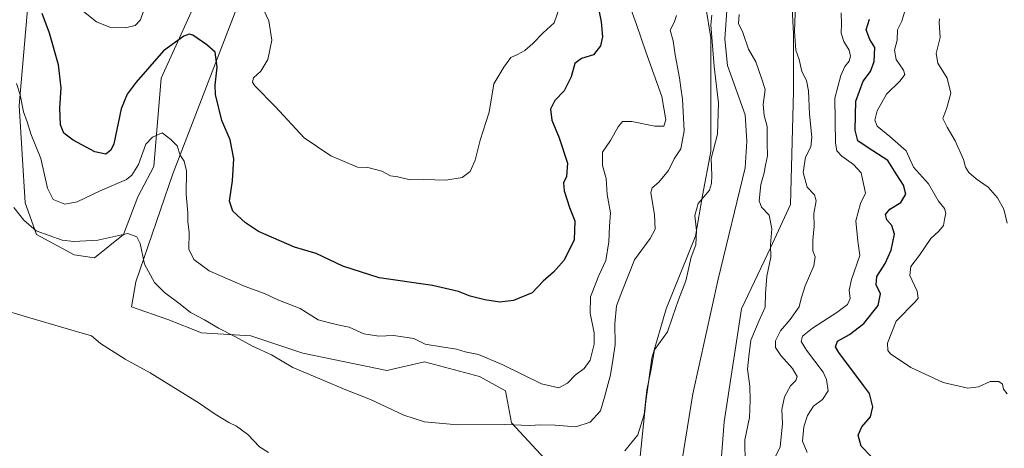
# Model space of a CAD drawing. Units: metres. Extents: x 608200 to 611672, y 4680689 to 4683056.
# Drawn here: x 609477 to 609850, y 4681681 to 4681844 of the extents above; entities that cross this region are included whole.
import ezdxf

# ---------------------------------------------------------------- set-up
doc = ezdxf.new("R2010")
doc.units = ezdxf.units.M
doc.header["$MEASUREMENT"] = 0
for name, color, linetype, lineweight in [('Corriente natural lineal', 142, 'Continuous', 13), ('Cultivos herbáceos CxS', 92, 'Continuous', 0), ('Curva de nivel maestra', 36, 'Continuous', 30), ('Curva de nivel normal', 36, 'Continuous', 0), ('Matorral', 135, 'Continuous', 0), ('Matorral CxS', 135, 'Continuous', 0)]:
    doc.layers.add(name, color=color, linetype=linetype, lineweight=lineweight)

# ---------------------------------------------------------------- blocks, each defined once
blk = doc.blocks.new('*U167')
at = {"layer": 'Curva de nivel normal', "color": 36, "linetype": 'Continuous', "lineweight": 0}
for points in [[(609476.2, 4681819.4, 320), (609477.47, 4681815.11, 320), (609478.78, 4681808.65, 320), (609480.21, 4681804.84, 320), (609481.55, 4681800.32, 320), (609485.35, 4681791.04, 320), (609487.82, 4681779.75, 320), (609489.95, 4681775.55, 320), (609494.42, 4681773.76, 320), (609499.12, 4681774.56, 320), (609507.74, 4681778.74, 320), (609517.76, 4681783.12, 320), (609519.82, 4681784.67, 320), (609522.28, 4681788.7, 320), (609525.09, 4681796.44, 320), (609527.6, 4681799.1, 320), (609531.25, 4681800.68, 320), (609534.58, 4681798.22, 320), (609536.93, 4681795.79, 320), (609538.07, 4681792.27, 320), (609539.51, 4681790.04, 320), (609540.39, 4681786.33, 320), (609540.38, 4681777.35, 320), (609540.97, 4681770.51, 320), (609540.99, 4681767.12, 320), (609541.43, 4681763.04, 320), (609541.31, 4681756.68, 320), (609543.21, 4681752.82, 320), (609549, 4681748.55, 320), (609557.92, 4681744.65, 320), (609562.62, 4681742.54, 320), (609569.92, 4681739.91, 320), (609575.02, 4681737.6, 320), (609583.48, 4681734.29, 320), (609590.27, 4681729.99, 320), (609595.1, 4681728.68, 320), (609598.82, 4681727.87, 320), (609601.98, 4681727.2, 320), (609607.48, 4681724.7, 320), (609613.16, 4681723.83, 320), (609618.7, 4681724.09, 320), (609626.42, 4681722.97, 320), (609630.71, 4681720.76, 320), (609636.87, 4681719.76, 320), (609642.62, 4681718.86, 320), (609645.84, 4681717.89, 320), (609650.95, 4681716.83, 320), (609659.83, 4681713.1, 320), (609674.7, 4681705.78, 320), (609681.28, 4681704.31, 320), (609684.56, 4681706.08, 320), (609687.47, 4681709.11, 320), (609690.9, 4681711.62, 320), (609693.16, 4681714.77, 320), (609694.6, 4681720.79, 320), (609694.64, 4681725.04, 320), (609693.08, 4681732.45, 320), (609693.23, 4681738.7, 320), (609696.42, 4681746.79, 320), (609699, 4681752.46, 320), (609700.14, 4681759.46, 320), (609700.45, 4681765.46, 320), (609700.81, 4681770.43, 320), (609699.52, 4681777.34, 320), (609699.12, 4681783.48, 320), (609697.8, 4681788.32, 320), (609697.81, 4681793.44, 320), (609700.76, 4681797.87, 320), (609703.68, 4681802.94, 320), (609705.36, 4681804.96, 320), (609708.9, 4681805.01, 320), (609717.56, 4681803.2, 320), (609721.03, 4681803.29, 320), (609721.81, 4681805.59, 320), (609720.21, 4681814.43, 320), (609714.12, 4681831.37, 320), (609710.7, 4681841.75, 320), (609708.02, 4681849.06, 320)], [(609788.02, 4681846.06, 320), (609788.13, 4681841.89, 320), (609788.1, 4681838.47, 320), (609789.06, 4681835.22, 320), (609791.08, 4681832.03, 320), (609791.61, 4681829.78, 320), (609791.09, 4681827.78, 320), (609789.45, 4681825.78, 320), (609787.92, 4681822.45, 320), (609785.62, 4681813.78, 320), (609785.9, 4681796.79, 320), (609786.44, 4681793.86, 320), (609788.34, 4681791.85, 320), (609792.76, 4681788.69, 320), (609795.58, 4681785.58, 320), (609797.33, 4681777.92, 320), (609795.36, 4681773.96, 320), (609793.62, 4681767.42, 320), (609794.41, 4681759.8, 320), (609795.16, 4681754.27, 320), (609791.94, 4681745.3, 320), (609791.08, 4681741.2, 320), (609791.48, 4681738.06, 320), (609790.42, 4681735.79, 320), (609786.46, 4681732.79, 320), (609777.19, 4681726.79, 320), (609773.48, 4681723.79, 320), (609772.9, 4681721.79, 320), (609774.99, 4681718.46, 320), (609781.24, 4681710.21, 320), (609782.52, 4681707.46, 320), (609783.15, 4681703.14, 320), (609781.06, 4681699.83, 320), (609777.58, 4681697.28, 320), (609775.35, 4681693.81, 320), (609773.99, 4681689.48, 320), (609773.5, 4681684.12, 320), (609775.15, 4681679.79, 320)]]:
    blk.add_polyline3d(points, dxfattribs=at)
blk = doc.blocks.new('*U187')
at = {"layer": 'Curva de nivel normal', "color": 36, "linetype": 'Continuous', "lineweight": 0}
blk.add_polyline3d([(609812.06, 4681846.34, 330), (609810.99, 4681843.01, 330), (609809.32, 4681839.67, 330), (609809.28, 4681835.78, 330), (609808.18, 4681831.95, 330), (609808.84, 4681828.47, 330), (609811.64, 4681824.48, 330), (609812.16, 4681822.74, 330), (609810.32, 4681820.42, 330), (609805.17, 4681815.39, 330), (609801.71, 4681809.03, 330), (609800.86, 4681805.5, 330), (609801.72, 4681803.27, 330), (609806.51, 4681799.39, 330), (609812.67, 4681793.94, 330), (609815.37, 4681787.79, 330), (609821.12, 4681781.41, 330), (609824.92, 4681774.84, 330), (609827.19, 4681772.12, 330), (609827.67, 4681770.28, 330), (609827.16, 4681767.88, 330), (609826.77, 4681765.63, 330), (609825.05, 4681763.46, 330), (609822.01, 4681760.71, 330), (609817.7, 4681754.46, 330), (609814.4, 4681750.12, 330), (609814.1, 4681746.79, 330), (609816.86, 4681740.79, 330), (609817.17, 4681738.2, 330), (609816.07, 4681736.79, 330), (609808.92, 4681729.46, 330), (609805.64, 4681721.12, 330), (609805.77, 4681718.32, 330), (609806.75, 4681717.16, 330), (609814.43, 4681711.92, 330), (609826.6, 4681706.32, 330), (609835.95, 4681704.07, 330), (609840.07, 4681704.62, 330), (609844.42, 4681706.66, 330), (609847.76, 4681706.66, 330), (609849.11, 4681705.68, 330), (609849.44, 4681703.81, 330), (609850.85, 4681701.93, 330)], dxfattribs=at)
blk = doc.blocks.new('*U189')
at = {"layer": 'Curva de nivel normal', "color": 36, "linetype": 'Continuous', "lineweight": 0}
blk.add_polyline3d([(609850.89, 4681766.61, 335), (609849.58, 4681771.82, 335), (609847.25, 4681776.16, 335), (609843.61, 4681780.18, 335), (609839.19, 4681783.27, 335), (609836.4, 4681785.72, 335), (609835.14, 4681787.79, 335), (609834.28, 4681790.69, 335), (609831.16, 4681797.72, 335), (609828.17, 4681802.82, 335), (609826.48, 4681806.2, 335), (609828.09, 4681810.16, 335), (609829.5, 4681815.68, 335), (609828.1, 4681821.39, 335), (609824.68, 4681827.05, 335), (609824, 4681830.77, 335), (609825.5, 4681836.73, 335), (609825.1, 4681842.51, 335), (609825.28, 4681843.84, 335)], dxfattribs=at)
blk = doc.blocks.new('*U200')
at = {"layer": 'Curva de nivel maestra', "color": 36, "linetype": 'Continuous', "lineweight": 30}
for points in [[(609799.24, 4681678.47, 325), (609795.6, 4681682.16, 325), (609794.53, 4681686.31, 325), (609795.82, 4681689.51, 325), (609799.12, 4681693.35, 325), (609800, 4681697.03, 325), (609798.75, 4681702.1, 325), (609796.55, 4681705.11, 325), (609787.23, 4681717.62, 325), (609785.93, 4681719.82, 325), (609786.71, 4681721.88, 325), (609791.21, 4681724.47, 325), (609796.58, 4681728.61, 325), (609802.09, 4681735.38, 325), (609802.98, 4681739.81, 325), (609801.36, 4681743.28, 325), (609801.58, 4681746.38, 325), (609804.67, 4681751.32, 325), (609807.03, 4681756.33, 325), (609808.23, 4681762.44, 325), (609807.27, 4681765.7, 325), (609805.32, 4681767.79, 325), (609804.85, 4681769.79, 325), (609806.5, 4681771.86, 325), (609810.62, 4681774.38, 325), (609812.58, 4681777.55, 325), (609811.62, 4681780.86, 325), (609808.93, 4681785.23, 325), (609805.75, 4681790.24, 325), (609798.24, 4681795.05, 325), (609794.42, 4681797.75, 325), (609793.31, 4681801.78, 325), (609793.64, 4681812.65, 325), (609796.36, 4681820.25, 325), (609799.11, 4681823.89, 325), (609800.59, 4681827.75, 325), (609800.82, 4681833.02, 325), (609798.88, 4681836.08, 325), (609797.56, 4681839.64, 325), (609798.82, 4681843.74, 325)], [(609695.66, 4681850.92, 325), (609697.29, 4681842.69, 325), (609697.85, 4681836.97, 325), (609697.09, 4681833.58, 325), (609694.33, 4681830.28, 325), (609689.8, 4681828.78, 325), (609687.28, 4681826.95, 325), (609685.91, 4681821.85, 325), (609683.35, 4681816.58, 325), (609679.75, 4681812.89, 325), (609678.18, 4681809.62, 325), (609678.68, 4681805.45, 325), (609681.44, 4681798.82, 325), (609684.54, 4681789.28, 325), (609684.16, 4681784.16, 325), (609683.08, 4681781.79, 325), (609683.27, 4681778.79, 325), (609685.34, 4681772.52, 325), (609687.27, 4681767.46, 325), (609687.06, 4681760.28, 325), (609683.34, 4681752.58, 325), (609679.23, 4681748.06, 325), (609675.4, 4681744.64, 325), (609671.21, 4681740.19, 325), (609664.07, 4681737.32, 325), (609658.91, 4681736.68, 325), (609653.24, 4681737.59, 325), (609647.71, 4681738.98, 325), (609643.32, 4681740.73, 325), (609633.44, 4681742.99, 325), (609613.33, 4681745.91, 325), (609599.54, 4681750.22, 325), (609589.45, 4681755.03, 325), (609581.29, 4681757.51, 325), (609567.74, 4681763.35, 325), (609562.82, 4681766.62, 325), (609557.96, 4681771.06, 325), (609556.74, 4681774.89, 325), (609557.86, 4681782.56, 325), (609558.4, 4681790.93, 325), (609556.9, 4681798.04, 325), (609553.76, 4681805.33, 325), (609551.43, 4681815.18, 325), (609551.29, 4681818.74, 325), (609552.02, 4681825.51, 325), (609551.28, 4681831.29, 325), (609548.17, 4681834.03, 325), (609542.85, 4681837.66, 325), (609541.5, 4681838.08, 325), (609539.42, 4681837.29, 325), (609531.79, 4681831.78, 325), (609521.4, 4681819.85, 325), (609518.03, 4681815.33, 325), (609515.75, 4681809.78, 325), (609512.9, 4681796.55, 325), (609511.88, 4681794.13, 325), (609509.9, 4681792.6, 325), (609505.82, 4681793.47, 325), (609497.62, 4681797.92, 325), (609494.09, 4681800.62, 325), (609492.78, 4681803.78, 325), (609492.59, 4681810, 325), (609493.04, 4681817.71, 325), (609492.07, 4681826.42, 325), (609488.59, 4681838.42, 325), (609485.9, 4681845.92, 325)]]:
    blk.add_polyline3d(points, dxfattribs=at)

msp = doc.modelspace()

# ---------------------------------------------------------------- linework, layer by layer
at = {"layer": 'Corriente natural lineal', "color": 142, "linetype": 'Continuous', "lineweight": 13}
msp.add_polyline3d([(609850.83, 4682039.06, 314.8), (609848.01, 4682019.28, 314.45), (609843.37, 4682001.12, 314.07), (609837.51, 4681987.28, 313.78), (609832.65, 4681978.44, 313.54), (609823.97, 4681965.57, 313.15), (609799.69, 4681936.27, 312.03), (609783.07, 4681908.31, 311.44), (609762.48, 4681886.57, 310.17), (609756.21, 4681878.7, 309.75), (609751.9, 4681871.17, 309.55), (609747.1, 4681858.47, 309.08), (609744.89, 4681848.72, 308.87), (609744.04, 4681836.17, 308.79), (609745.12, 4681826.19, 308.6), (609751.71, 4681807.52, 308.04), (609752.4, 4681797.51, 308.06), (609751.78, 4681787.45, 307.94), (609741.51, 4681745.39, 307.33), (609731.99, 4681701.94, 306.86), (609723.86, 4681652.12, 304.75)], dxfattribs=at)
at = {"layer": 'Cultivos herbáceos CxS', "color": 92, "linetype": 'Continuous', "lineweight": 0}
for points in [[(609566.97, 4681867.41, 329.52), (609535.22, 4681785.25, 318.71), (609521.25, 4681744.32, 313.84), (609519.67, 4681734.85, 312.36), (609533.34, 4681730.11, 313.29), (609546.16, 4681725.01, 313.91), (609564.78, 4681723.91, 315.62), (609584.48, 4681717.34, 316.1), (609616.23, 4681710.76, 317.03), (609630.46, 4681714.05, 318.35), (609651.27, 4681708.57, 318.1), (609661.12, 4681703.09, 317.38), (609663.31, 4681691.05, 314.98), (609677.54, 4681675.71, 311.98)], [(609566.97, 4681867.41, 329.52), (609535.22, 4681785.25, 318.71), (609521.25, 4681744.32, 313.84), (609519.67, 4681734.85, 312.36), (609533.34, 4681730.11, 313.29), (609546.16, 4681725.01, 313.91), (609564.78, 4681723.91, 315.62), (609584.48, 4681717.34, 316.1), (609616.23, 4681710.76, 317.03), (609630.46, 4681714.05, 318.35), (609651.27, 4681708.57, 318.1), (609661.12, 4681703.09, 317.38), (609663.31, 4681691.05, 314.98), (609677.54, 4681675.71, 311.98)], [(609481.57, 4681861.94, 324.65), (609477.1, 4681811.12, 319.42), (609479.38, 4681774.3, 315.92), (609483.76, 4681762.25, 314.67), (609497.99, 4681754.58, 313.67), (609505.66, 4681753.49, 313.35), (609516.6, 4681762.25, 314.88), (609522.08, 4681776.49, 317.18), (609528.08, 4681787.98, 318.43), (609530.84, 4681821.4, 323.4), (609542.88, 4681847.69, 326.29)], [(609481.57, 4681861.94, 324.65), (609477.1, 4681811.12, 319.42), (609479.38, 4681774.3, 315.92), (609483.76, 4681762.25, 314.67), (609497.99, 4681754.58, 313.67), (609505.66, 4681753.49, 313.35), (609516.6, 4681762.25, 314.88), (609522.08, 4681776.49, 317.18), (609528.08, 4681787.98, 318.43), (609530.84, 4681821.4, 323.4), (609542.88, 4681847.69, 326.29)]]:
    msp.add_polyline3d(points, dxfattribs=at)
at = {"layer": 'Curva de nivel normal', "color": 36, "linetype": 'Continuous', "lineweight": 0}
for points in [[(609771.02, 4681856.08, 315), (609770.38, 4681839.07, 315), (609770.91, 4681831.96, 315), (609772.16, 4681828.46, 315), (609773.24, 4681823.89, 315), (609774.96, 4681820.5, 315), (609775.74, 4681816.55, 315), (609776.08, 4681807.78, 315), (609777, 4681799.12, 315), (609776.56, 4681795.46, 315), (609774.59, 4681791.46, 315), (609773.66, 4681785.74, 315), (609775.21, 4681780.11, 315), (609777.93, 4681777.22, 315), (609778.56, 4681775.02, 315), (609777.73, 4681770.21, 315), (609777.79, 4681765.47, 315), (609777.32, 4681760.08, 315), (609777.4, 4681756.11, 315), (609778.23, 4681753.79, 315), (609777.78, 4681750.46, 315), (609774.41, 4681742.79, 315), (609772.96, 4681738.08, 315), (609772.21, 4681734.94, 315), (609768.73, 4681730.08, 315), (609765.08, 4681725.79, 315), (609763.23, 4681722.09, 315), (609763.25, 4681719.53, 315), (609765.24, 4681716.46, 315), (609769.68, 4681711.57, 315), (609771.44, 4681708.57, 315), (609770.93, 4681707.09, 315), (609768.86, 4681704.99, 315), (609766.61, 4681700.84, 315), (609765.64, 4681696.04, 315), (609765.89, 4681690.6, 315), (609764.98, 4681681.97, 315), (609762.89, 4681677.59, 315)], [(609524.34, 4681847.11, 330), (609523.02, 4681843.4, 330), (609521.02, 4681841.32, 330), (609517.32, 4681840.48, 330), (609511.68, 4681840.55, 330), (609506.44, 4681842.72, 330), (609499.55, 4681848.08, 330)], [(609605.12, 4681787.67, 330), (609595.01, 4681792.05, 330), (609584.96, 4681798.81, 330), (609573.94, 4681810.7, 330), (609566.33, 4681818.47, 330), (609565.43, 4681819.83, 330), (609565.74, 4681821.56, 330), (609568.55, 4681824.08, 330), (609571.26, 4681828.45, 330), (609572.68, 4681835.78, 330), (609571.56, 4681843.11, 330), (609569.6, 4681847.4, 330)], [(609681.61, 4681848.45, 330), (609679.52, 4681842.31, 330), (609675.37, 4681838.6, 330), (609671.44, 4681834.49, 330), (609668.44, 4681831.88, 330), (609665.63, 4681830.33, 330), (609663.17, 4681829.17, 330), (609660.53, 4681825.53, 330), (609656.63, 4681819.2, 330), (609654.94, 4681808.48, 330), (609651.53, 4681798, 330), (609649.58, 4681790.41, 330), (609647.79, 4681786.1, 330), (609644.69, 4681783.8, 330), (609638.57, 4681782.82, 330), (609630.24, 4681783.04, 330), (609625, 4681783, 330), (609620.34, 4681784.02, 330), (609617.62, 4681784.51, 330), (609614.29, 4681786.18, 330), (609609.02, 4681787.62, 330), (609605.12, 4681787.67, 330)], [(609475.19, 4681772.43, 315), (609478.87, 4681767.73, 315), (609483.58, 4681763.64, 315), (609493.44, 4681760.06, 315), (609497.77, 4681759.59, 315), (609506.85, 4681760.17, 315), (609518.29, 4681762.61, 315), (609521.64, 4681761.36, 315), (609522.94, 4681758.8, 315), (609524.51, 4681751.05, 315), (609528.38, 4681744.08, 315), (609532.12, 4681740.3, 315), (609538.04, 4681735.91, 315), (609541.92, 4681732.79, 315), (609547.28, 4681729.99, 315), (609552.5, 4681726.78, 315), (609558.78, 4681723.62, 315), (609565.44, 4681720.06, 315), (609572.54, 4681716.76, 315), (609580.69, 4681711.9, 315), (609592.44, 4681706.98, 315), (609600.03, 4681703.72, 315), (609610.1, 4681699.84, 315), (609622.67, 4681693.95, 315), (609630.44, 4681691.38, 315), (609642.95, 4681690.25, 315), (609660.9, 4681690.4, 315), (609670.3, 4681690, 315), (609674.32, 4681690.31, 315), (609679.88, 4681690.16, 315), (609687.71, 4681689.53, 315), (609693.18, 4681691.32, 315), (609697.03, 4681695.62, 315), (609698.6, 4681700.79, 315), (609700.81, 4681709.12, 315), (609701.78, 4681715.46, 315), (609702.54, 4681720.62, 315), (609702.43, 4681728.44, 315), (609703.15, 4681735.24, 315), (609705.32, 4681741.26, 315), (609709.84, 4681752.74, 315), (609715.83, 4681760.79, 315), (609717.66, 4681764.25, 315), (609717.41, 4681769.64, 315), (609716.02, 4681778.21, 315), (609716.6, 4681779.93, 315), (609719.14, 4681782.09, 315), (609722.79, 4681786.52, 315), (609724.88, 4681790.91, 315), (609727.42, 4681794.68, 315), (609728.65, 4681801.53, 315), (609728.07, 4681813.45, 315), (609727.37, 4681817.8, 315), (609726.92, 4681821.48, 315), (609725.33, 4681830.22, 315), (609724.49, 4681835.47, 315), (609723.43, 4681839.51, 315), (609724.93, 4681842.43, 315), (609725.74, 4681845.11, 315)], [(609706.24, 4681680.37, 310), (609711.16, 4681686.46, 310), (609713.51, 4681694.12, 310), (609714.54, 4681703.39, 310), (609716.26, 4681711.34, 310), (609717.5, 4681718.69, 310), (609722.33, 4681725.42, 310), (609724.32, 4681730.99, 310), (609726.54, 4681737.59, 310), (609729.37, 4681744.69, 310), (609731.33, 4681753.72, 310), (609733.05, 4681758.36, 310), (609733.3, 4681763.79, 310), (609732.73, 4681769.43, 310), (609734.04, 4681774.02, 310), (609738.32, 4681779.04, 310), (609739.08, 4681781.56, 310), (609739.13, 4681784.53, 310), (609738.88, 4681790.97, 310), (609741.33, 4681800.24, 310), (609741.61, 4681811.95, 310), (609739.97, 4681825.78, 310), (609738.71, 4681841.56, 310), (609739.09, 4681845.28, 310)], [(609749.47, 4681845.49, 310), (609749.24, 4681842.11, 310), (609750.83, 4681838.72, 310), (609753.02, 4681832.31, 310), (609755.75, 4681827.63, 310), (609757.95, 4681821.4, 310), (609759.28, 4681817.08, 310), (609758.62, 4681811.4, 310), (609758.93, 4681807.28, 310), (609760.04, 4681803.13, 310), (609760.08, 4681796.87, 310), (609760.25, 4681791.99, 310), (609759.46, 4681788.5, 310), (609758.92, 4681785.55, 310), (609757.63, 4681781.12, 310), (609757.07, 4681774.98, 310), (609757.87, 4681772.58, 310), (609760.8, 4681769.55, 310), (609761.78, 4681764.39, 310), (609761.32, 4681758.4, 310), (609761.44, 4681753.72, 310), (609759.96, 4681746.52, 310), (609759.42, 4681739.98, 310), (609759.38, 4681734.72, 310), (609757.02, 4681729.74, 310), (609753.93, 4681722.28, 310), (609753.08, 4681716.17, 310), (609752.6, 4681711.26, 310), (609753.56, 4681704.95, 310), (609753.61, 4681699.58, 310), (609753.4, 4681693.09, 310), (609751.66, 4681684.64, 310), (609751.7, 4681675.46, 310)], [(609455.64, 4681738.32, 310), (609481.25, 4681730.74, 310), (609497.94, 4681725.76, 310), (609504.47, 4681723.97, 310), (609507.93, 4681720.98, 310), (609517.24, 4681715.12, 310), (609526.67, 4681709.88, 310), (609545.28, 4681698.49, 310), (609551.32, 4681694.32, 310), (609556.44, 4681691.14, 310), (609559.35, 4681689.73, 310), (609563.64, 4681686.57, 310), (609568.06, 4681682, 310), (609571.45, 4681679.83, 310)]]:
    msp.add_polyline3d(points, dxfattribs=at)
at = {"layer": 'Matorral', "color": 135, "linetype": 'Continuous', "lineweight": 0}
for points in [[(609741.91, 4681894.86, 311.53), (609743.17, 4681894.21, 311.38), (609736.87, 4681883.48, 312.45), (609735.59, 4681871.29, 311.12), (609735.59, 4681857.83, 310.48), (609736.87, 4681848.21, 310.01), (609738.8, 4681836.67, 309.8), (609738.8, 4681814.87, 310.12), (609738.8, 4681793.71, 310.26), (609735.59, 4681777.04, 310.12), (609733.02, 4681761.65, 309.8), (609721.87, 4681734.16, 310.78), (609716.4, 4681715.54, 309.95), (609714.21, 4681699.11, 309.38), (609712.02, 4681678.3, 308.77), (609714.21, 4681670.63, 307.53), (609716.4, 4681660.77, 307.44)], [(609741.58, 4681661.86, 306.96), (609743.77, 4681691.44, 307.46), (609750.34, 4681734.16, 307.64), (609761.29, 4681757.17, 309.82), (609768.95, 4681773.59, 312.17), (609770.05, 4681816.32, 313.65), (609770.05, 4681838.22, 314.81), (609768.95, 4681860.13, 314.53), (609768.95, 4681872.18, 314.31), (609774.91, 4681878.04, 314.01)], [(609566.97, 4681867.41, 329.52), (609535.22, 4681785.25, 318.71), (609521.25, 4681744.32, 313.84), (609519.67, 4681734.85, 312.36), (609533.34, 4681730.11, 313.29), (609546.16, 4681725.01, 313.91), (609564.78, 4681723.91, 315.62), (609584.48, 4681717.34, 316.1), (609616.23, 4681710.76, 317.03), (609630.46, 4681714.05, 318.35), (609651.27, 4681708.57, 318.1), (609661.12, 4681703.09, 317.38), (609663.31, 4681691.05, 314.98), (609677.54, 4681675.71, 311.98)], [(609481.57, 4681861.94, 324.65), (609477.1, 4681811.12, 319.42), (609479.38, 4681774.3, 315.92), (609483.76, 4681762.25, 314.67), (609497.99, 4681754.58, 313.67), (609505.66, 4681753.49, 313.35), (609516.6, 4681762.25, 314.88), (609522.08, 4681776.49, 317.18), (609528.08, 4681787.98, 318.43), (609530.84, 4681821.4, 323.4), (609542.88, 4681847.69, 326.29)]]:
    msp.add_polyline3d(points, dxfattribs=at)
at = {"layer": 'Matorral CxS', "color": 135, "linetype": 'Continuous', "lineweight": 0}
for points in [[(609861.27, 4681904.85, 315.47), (609823.61, 4681892.86, 314.85), (609785.95, 4681883.44, 314.06), (609785.95, 4681883.9, 314.05), (609780.65, 4681880.79, 314.28), (609774.65, 4681878.17, 313.93), (609774.91, 4681878.04, 314.01), (609768.95, 4681872.18, 314.31), (609768.95, 4681860.13, 314.53), (609770.05, 4681838.22, 314.81), (609770.05, 4681816.32, 313.65), (609768.95, 4681773.59, 312.17), (609761.29, 4681757.17, 309.82), (609750.34, 4681734.16, 307.64), (609743.77, 4681691.44, 307.46), (609741.58, 4681661.86, 306.96)], [(609856.33, 4681611.71, 313.52), (609812.84, 4681623.89, 312.34), (609762.18, 4681648.96, 310.1), (609741.58, 4681661.86, 306.96), (609743.77, 4681691.44, 307.46), (609750.34, 4681734.16, 307.64), (609761.29, 4681757.17, 309.82), (609768.95, 4681773.59, 312.17), (609770.05, 4681816.32, 313.65), (609770.05, 4681838.22, 314.81), (609768.95, 4681860.13, 314.53), (609768.95, 4681872.18, 314.31), (609774.91, 4681878.04, 314.01), (609774.91, 4681878.04, 314.01), (609832.95, 4681865.41, 327.4), (609871.19, 4681856.52, 336.57)], [(609677.54, 4681675.71, 311.98), (609663.31, 4681691.05, 314.98), (609661.12, 4681703.09, 317.38), (609651.27, 4681708.57, 318.1), (609630.46, 4681714.05, 318.35), (609616.23, 4681710.76, 317.03), (609584.48, 4681717.34, 316.1), (609564.78, 4681723.91, 315.62), (609546.16, 4681725.01, 313.91), (609533.34, 4681730.11, 313.29), (609519.67, 4681734.85, 312.36), (609521.25, 4681744.32, 313.84), (609535.22, 4681785.25, 318.71), (609566.97, 4681867.41, 329.52)], [(609542.88, 4681847.69, 326.29), (609530.84, 4681821.4, 323.4), (609528.08, 4681787.98, 318.43), (609522.08, 4681776.49, 317.18), (609516.6, 4681762.25, 314.88), (609505.66, 4681753.49, 313.35), (609497.99, 4681754.58, 313.67), (609483.76, 4681762.25, 314.67), (609479.38, 4681774.3, 315.92), (609477.1, 4681811.12, 319.42), (609481.57, 4681861.94, 324.65)], [(609736.87, 4681848.21, 310.01), (609738.8, 4681836.67, 309.8), (609738.8, 4681814.87, 310.12), (609738.8, 4681793.71, 310.26), (609735.59, 4681777.04, 310.12), (609733.02, 4681761.65, 309.8), (609721.87, 4681734.16, 310.78), (609716.4, 4681715.54, 309.95), (609714.21, 4681699.11, 309.38), (609712.02, 4681678.3, 308.77)], [(609712.02, 4681678.3, 308.77), (609714.21, 4681699.11, 309.38), (609716.4, 4681715.54, 309.95), (609721.87, 4681734.16, 310.78), (609733.02, 4681761.65, 309.8), (609735.59, 4681777.04, 310.12), (609738.8, 4681793.71, 310.26), (609738.8, 4681814.87, 310.12), (609738.8, 4681836.67, 309.8), (609736.87, 4681848.21, 310.01)]]:
    msp.add_polyline3d(points, dxfattribs=at)

# ---------------------------------------------------------------- block references
at = {"layer": 'Curva de nivel maestra', "color": 36, "linetype": 'Continuous', "lineweight": 30}
msp.add_blockref('*U200', (0, 0), dxfattribs=at)
at = {"layer": 'Curva de nivel normal', "color": 36, "linetype": 'Continuous', "lineweight": 0}
for name in ['*U189', '*U187', '*U167']:
    msp.add_blockref(name, (0, 0), dxfattribs=at)

doc.saveas('drawing.dxf')
